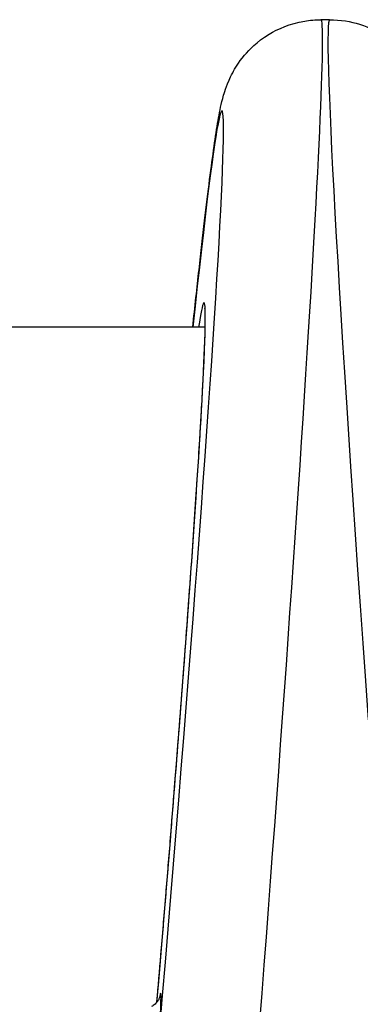
# Model space of a CAD drawing. Units: millimetres. Extents: x 2628 to 12108, y -7199 to -2481.
# Drawn here: x 7966 to 7976, y -5630 to -5600 of the extents above; entities that cross this region are included whole.
import ezdxf

# ---------------------------------------------------------------- set-up
doc = ezdxf.new("R2010")
doc.units = ezdxf.units.MM
doc.layers.add('SW_Toestellen', color=2, linetype='Continuous')

msp = doc.modelspace()

# ---------------------------------------------------------------- linework, layer by layer
at = {"layer": 'SW_Toestellen'}
for p, q in [((7975.363, -5600.061), (7975.101, -5600.061)), ((7971.609, -5609.332), (7424.711, -5609.332))]:
    msp.add_line(p, q, dxfattribs=at)
for centre, major_axis, ratio, start_param, end_param in [((7972.722, -5630.828), (2.379, 30.766), 0.01597, 4.508722, 6.28442), ((7977.741, -5630.828), (-2.379, 30.766), 0.01597, 6.28195, 7.533375), ((7969.734, -5630.572), (2.379, 27.766), 0.017672, 4.71705, 6.984565), ((7969.714, -5630.29), (1.859, 21.7), 0.017672, 4.741936, 6.547078), ((7969.707, -5635.91), (0.557, 6.5), 0.017672, 5.701411, 6.491375)]:
    msp.add_ellipse(centre, major_axis=major_axis, ratio=ratio, start_param=start_param, end_param=end_param, dxfattribs=at)
for points, knots in [([(7971.233, -5609.332), (7971.299, -5608.719), (7971.362, -5608.141), (7971.54, -5606.542), (7971.648, -5605.632), (7971.838, -5604.137), (7971.92, -5603.561), (7972.038, -5602.878), (7972.071, -5602.693), (7972.171, -5602.312), (7972.197, -5602.183), (7972.356, -5601.823), (7972.39, -5601.749), (7972.509, -5601.529), (7972.601, -5601.365), (7972.945, -5600.958), (7973.154, -5600.732), (7973.803, -5600.338), (7974.166, -5600.175), (7974.767, -5600.076), (7974.933, -5600.061), (7975.101, -5600.061)], [-0.9082282, -0.9082282, -0.9082282, -0.9082282, -0.8064433, -0.8064433, -0.6059295, -0.6059295, -0.4054157, -0.4054157, -0.3051588, -0.3051588, -0.2550303, -0.2550303, -0.2441501, -0.2441501, -0.2283722, -0.2283722, -0.2163253, -0.2163253, -0.2078807, -0.2078807, -0.2049019, -0.2049019, -0.2049019, -0.2049019]), ([(7975.363, -5600.061), (7975.688, -5600.061), (7976.001, -5600.117), (7976.576, -5600.298), (7976.824, -5600.43), (7977.278, -5600.728), (7977.449, -5600.893), (7977.747, -5601.216), (7977.846, -5601.362), (7978.011, -5601.624), (7978.064, -5601.732), (7978.166, -5601.949), (7978.2, -5602.041), (7978.283, -5602.275), (7978.31, -5602.378), (7978.439, -5602.883), (7978.482, -5603.184), (7978.632, -5604.187), (7978.723, -5604.886), (7978.839, -5605.846), (7978.851, -5605.946), (7978.863, -5606.048)], [0.2049019, 0.2049019, 0.2049019, 0.2049019, 0.2106725, 0.2106725, 0.2173293, 0.2173293, 0.2261422, 0.2261422, 0.2377299, 0.2377299, 0.2515394, 0.2515394, 0.2709646, 0.2709646, 0.3096861, 0.3096861, 0.4771047, 0.4771047, 0.6776185, 0.6776185, 0.7004165, 0.7004165, 0.7004165, 0.7004165]), ([(7970.153, -5629.682), (7970.193, -5629.205), (7970.233, -5628.729), (7970.322, -5627.677), (7970.37, -5627.101), (7970.464, -5625.959), (7970.51, -5625.392), (7970.601, -5624.27), (7970.646, -5623.715), (7970.733, -5622.621), (7970.775, -5622.082), (7970.858, -5621.022), (7970.898, -5620.502), (7970.975, -5619.483), (7971.013, -5618.985), (7971.084, -5618.015), (7971.119, -5617.543), (7971.185, -5616.627), (7971.216, -5616.183), (7971.276, -5615.326), (7971.304, -5614.914), (7971.357, -5614.123), (7971.382, -5613.745), (7971.427, -5613.024), (7971.449, -5612.682), (7971.487, -5612.036), (7971.504, -5611.733), (7971.535, -5611.166), (7971.549, -5610.903), (7971.572, -5610.42), (7971.581, -5610.199), (7971.596, -5609.803), (7971.602, -5609.627), (7971.609, -5609.334), (7971.611, -5609.214), (7971.611, -5608.959), (7971.608, -5608.846), (7971.602, -5608.779), (7971.6, -5608.767), (7971.6, -5608.767)], [-1.337856, -1.337856, -1.337856, -1.337856, -1.271911, -1.271911, -1.191692, -1.191692, -1.111505, -1.111505, -1.031358, -1.031358, -0.951256, -0.951256, -0.871205, -0.871205, -0.791211, -0.791211, -0.711279, -0.711279, -0.631413, -0.631413, -0.55162, -0.55162, -0.471911, -0.471911, -0.392302, -0.392302, -0.312825, -0.312825, -0.23354, -0.23354, -0.15458, -0.15458, -0.076249, -0.076249, -0.005962, -0.005962, 0.09947, 0.09947, 0.13067, 0.13067, 0.13067, 0.13067]), ([(7970.235, -5629.526), (7970.235, -5629.525), (7970.234, -5629.531), (7970.224, -5629.559), (7970.22, -5629.57), (7970.208, -5629.595), (7970.203, -5629.606), (7970.184, -5629.638), (7970.17, -5629.662), (7970.119, -5629.721), (7970.088, -5629.753), (7970.022, -5629.796), (7970.006, -5629.805), (7969.988, -5629.815)], [-0.31284369, -0.31284369, -0.31284369, -0.31284369, -0.2692283, -0.2692283, -0.25115659, -0.25115659, -0.24162319, -0.24162319, -0.22770916, -0.22770916, -0.21718723, -0.21718723, -0.21417381, -0.21417381, -0.21417381, -0.21417381])]:
    msp.add_open_spline(points, degree=3, knots=knots, dxfattribs=at)

doc.saveas('drawing.dxf')
